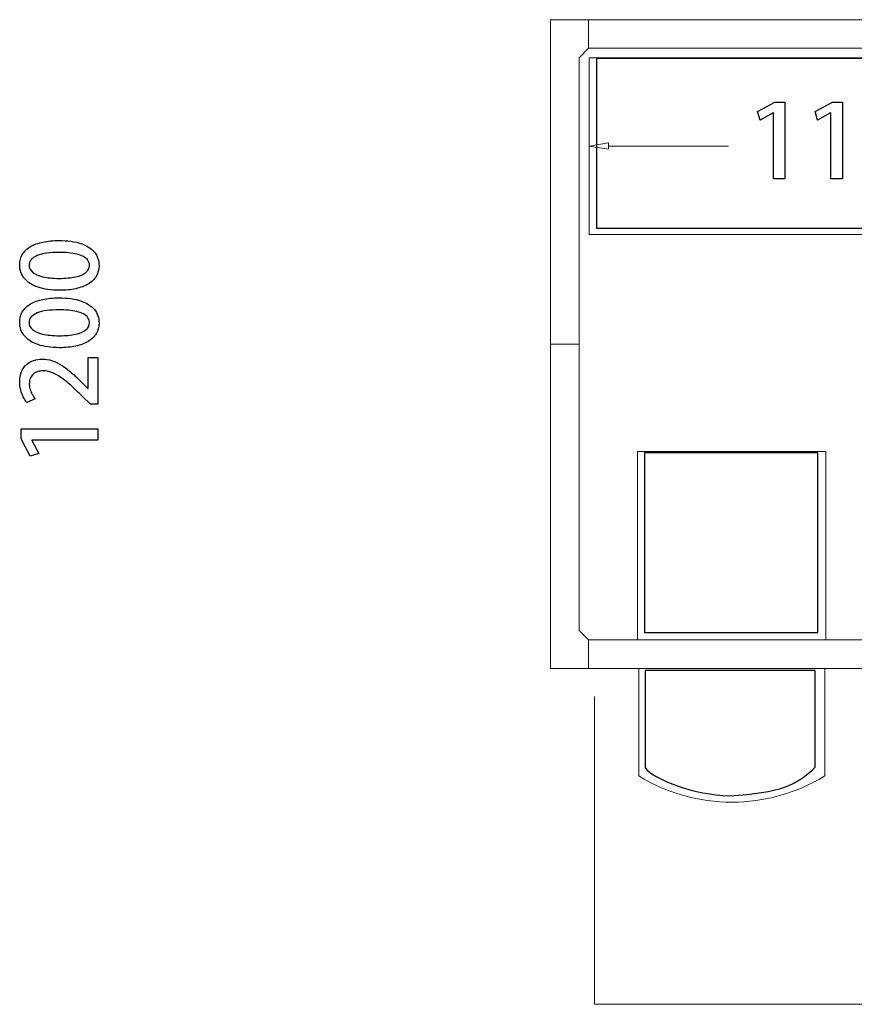
# Model space of a CAD drawing. Units: millimetres. Extents: x -100 to 97, y -107 to 130.
# Drawn here: x -47 to -33, y -89 to -72 of the extents above; entities that cross this region are included whole.
import ezdxf

# ---------------------------------------------------------------- set-up
doc = ezdxf.new("R2010")
doc.units = ezdxf.units.MM
doc.header["$MEASUREMENT"] = 0

msp = doc.modelspace()

# ---------------------------------------------------------------- linework, layer by layer
at = {"color": 7}
msp.add_lwpolyline([(-37.3199, -75.5433), (-27.8035, -75.5433), (-27.8035, -72.6071), (-37.3199, -72.6071), (-37.3199, -75.5433)], close=True, dxfattribs=at)
at = {"color": 73}
msp.add_lwpolyline([(-36.4875, -82.5286), (-33.4923, -82.5286), (-33.4923, -79.4234), (-36.4875, -79.4234), (-36.4875, -82.5286)], close=True, dxfattribs=at)
at = {"color": 250, "lineweight": 9}
for points in [[(-38.114, -71.9393), (-38.114, -71.9393), (-38.114, -77.5449), (-38.114, -77.5449)], [(-37.4545, -71.9393), (-37.4545, -71.9393), (-38.114, -71.9393), (-38.114, -71.9393)], [(-37.4545, -72.4339), (-37.4545, -72.4339), (-37.4545, -71.9393), (-37.4545, -71.9393)], [(-30.0353, -71.9393), (-30.0353, -71.9393), (-37.4545, -71.9393), (-37.4545, -71.9393)], [(-37.4545, -71.9393), (-37.4545, -71.9393), (-37.4545, -72.4339), (-37.4545, -72.4339)], [(-37.6194, -72.5987), (-37.6194, -72.5987), (-37.4545, -72.4339), (-37.4545, -72.4339)], [(-30.0353, -72.4339), (-30.0353, -72.4339), (-37.4545, -72.4339), (-37.4545, -72.4339)], [(-37.6194, -72.5987), (-37.6194, -72.5987), (-37.6194, -77.5449), (-37.6194, -77.5449)], [(-22.6285, -72.5987), (-22.6285, -72.5987), (-37.4421, -72.5987), (-37.4421, -72.5987)], [(-37.4421, -72.5987), (-37.4421, -72.5987), (-37.4421, -75.6489), (-37.4421, -75.6489)], [(-37.1124, -74.0688), (-37.1124, -74.0688), (-37.4421, -74.1238), (-37.4421, -74.1238)], [(-37.1124, -74.1788), (-37.1124, -74.1788), (-37.4421, -74.1238), (-37.4421, -74.1238)], [(-37.1124, -74.0688), (-37.1124, -74.0688), (-37.1124, -74.1788), (-37.1124, -74.1788)], [(-37.1123, -74.1238), (-37.1123, -74.1238), (-35.0369, -74.1238), (-35.0369, -74.1238)], [(-22.6285, -75.6489), (-22.6285, -75.6489), (-37.4421, -75.6489), (-37.4421, -75.6489)], [(-37.6194, -77.5449), (-37.6194, -77.5449), (-38.114, -77.5449), (-38.114, -77.5449)], [(-38.114, -83.1505), (-38.114, -83.1505), (-38.114, -77.5449), (-38.114, -77.5449)], [(-37.6194, -77.5449), (-37.6194, -77.5449), (-38.114, -77.5449), (-38.114, -77.5449)], [(-37.6194, -82.491), (-37.6194, -82.491), (-37.6194, -77.5449), (-37.6194, -77.5449)], [(-36.6095, -82.6559), (-36.6095, -82.6559), (-36.6095, -79.3997), (-36.6095, -79.3997)], [(-36.6095, -79.3997), (-36.6095, -79.3997), (-33.3533, -79.3997), (-33.3533, -79.3997)], [(-33.3533, -79.3997), (-33.3533, -79.3997), (-33.3533, -82.6559), (-33.3533, -82.6559)], [(-37.6194, -82.491), (-37.6194, -82.491), (-37.4545, -82.6559), (-37.4545, -82.6559)], [(-37.4545, -82.6559), (-37.4545, -82.6559), (-37.4545, -83.1505), (-37.4545, -83.1505)], [(-32.5084, -82.6559), (-32.5084, -82.6559), (-37.4545, -82.6559), (-37.4545, -82.6559)], [(-37.4545, -82.6559), (-37.4545, -82.6559), (-37.4545, -83.1505), (-37.4545, -83.1505)], [(-33.3533, -82.6559), (-33.3533, -82.6559), (-36.6095, -82.6559), (-36.6095, -82.6559)], [(-37.4545, -83.1505), (-37.4545, -83.1505), (-38.114, -83.1505), (-38.114, -83.1505)], [(-37.4545, -83.1505), (-37.4545, -83.1505), (-32.5084, -83.1505), (-32.5084, -83.1505)], [(-36.5889, -85.0053), (-36.5889, -85.0053), (-36.5889, -83.1505), (-36.5889, -83.1505)], [(-36.5889, -83.1505), (-36.5889, -83.1505), (-33.3739, -83.1505), (-33.3739, -83.1505)], [(-33.3739, -83.1505), (-33.3739, -83.1505), (-33.3739, -85.0053), (-33.3739, -85.0053)], [(-36.5889, -85.0053), (-35.6022, -85.6085), (-34.3607, -85.6085), (-33.3739, -85.0053)]]:
    msp.add_open_spline(points, degree=3, dxfattribs=at)
at = {"color": 250}
for points, knots in [([(-34.0608, -74.6908), (-34.0608, -74.6908), (-34.0608, -73.3626), (-34.0608, -73.3626), (-34.0608, -73.3626), (-34.0608, -73.3626), (-34.2337, -73.3626), (-34.2337, -73.3626), (-34.2337, -73.3626), (-34.2337, -73.3626), (-34.5336, -73.5231), (-34.5336, -73.5231), (-34.5336, -73.5231), (-34.5336, -73.5231), (-34.4877, -73.673), (-34.4877, -73.673), (-34.4877, -73.673), (-34.4877, -73.673), (-34.2637, -73.5496), (-34.2637, -73.5496), (-34.2637, -73.5496), (-34.2637, -73.5496), (-34.2602, -73.5496), (-34.2602, -73.5496), (-34.2602, -73.5496), (-34.2602, -73.5496), (-34.2602, -74.6908), (-34.2602, -74.6908), (-34.2602, -74.6908), (-34.2602, -74.6908), (-34.0608, -74.6908), (-34.0608, -74.6908)], [0, 0, 0, 0, 0.1111111, 0.1111111, 0.1111111, 0.1111111, 0.2222222, 0.2222222, 0.2222222, 0.2222222, 0.3333333, 0.3333333, 0.3333333, 0.3333333, 0.4444444, 0.4444444, 0.4444444, 0.4444444, 0.5555556, 0.5555556, 0.5555556, 0.5555556, 0.6666667, 0.6666667, 0.6666667, 0.6666667, 0.7777778, 0.7777778, 0.7777778, 0.7777778, 1, 1, 1, 1]), ([(-33.0695, -74.6908), (-33.0695, -74.6908), (-33.0695, -73.3626), (-33.0695, -73.3626), (-33.0695, -73.3626), (-33.0695, -73.3626), (-33.2424, -73.3626), (-33.2424, -73.3626), (-33.2424, -73.3626), (-33.2424, -73.3626), (-33.5423, -73.5231), (-33.5423, -73.5231), (-33.5423, -73.5231), (-33.5423, -73.5231), (-33.4964, -73.673), (-33.4964, -73.673), (-33.4964, -73.673), (-33.4964, -73.673), (-33.2724, -73.5496), (-33.2724, -73.5496), (-33.2724, -73.5496), (-33.2724, -73.5496), (-33.2689, -73.5496), (-33.2689, -73.5496), (-33.2689, -73.5496), (-33.2689, -73.5496), (-33.2689, -74.6908), (-33.2689, -74.6908), (-33.2689, -74.6908), (-33.2689, -74.6908), (-33.0695, -74.6908), (-33.0695, -74.6908)], [0, 0, 0, 0, 0.1111111, 0.1111111, 0.1111111, 0.1111111, 0.2222222, 0.2222222, 0.2222222, 0.2222222, 0.3333333, 0.3333333, 0.3333333, 0.3333333, 0.4444444, 0.4444444, 0.4444444, 0.4444444, 0.5555556, 0.5555556, 0.5555556, 0.5555556, 0.6666667, 0.6666667, 0.6666667, 0.6666667, 0.7777778, 0.7777778, 0.7777778, 0.7777778, 1, 1, 1, 1]), ([(-45.9135, -76.1899), (-45.9138, -76.0985), (-45.9405, -76.0203), (-45.9938, -75.9553), (-45.9938, -75.9553), (-46.047, -75.8907), (-46.1255, -75.841), (-46.2286, -75.8066), (-46.2286, -75.8066), (-46.3321, -75.7719), (-46.4588, -75.7545), (-46.6094, -75.7543), (-46.6094, -75.7543), (-46.7105, -75.7543), (-46.8022, -75.7631), (-46.8848, -75.7807), (-46.8848, -75.7807), (-46.9671, -75.7983), (-47.0383, -75.8248), (-47.0977, -75.8598), (-47.0977, -75.8598), (-47.1573, -75.8951), (-47.2032, -75.9389), (-47.2352, -75.9915), (-47.2352, -75.9915), (-47.2676, -76.0444), (-47.2838, -76.1056), (-47.284, -76.1758), (-47.284, -76.1758), (-47.2838, -76.2678), (-47.2564, -76.3466), (-47.202, -76.4119), (-47.202, -76.4119), (-47.1479, -76.4775), (-47.0694, -76.5274), (-46.9671, -76.5624), (-46.9671, -76.5624), (-46.8645, -76.5971), (-46.7405, -76.6147), (-46.5952, -76.615), (-46.5952, -76.615), (-46.4929, -76.615), (-46.4, -76.6059), (-46.3165, -76.5874), (-46.3165, -76.5874), (-46.2331, -76.5692), (-46.1613, -76.5421), (-46.1014, -76.5063), (-46.1014, -76.5063), (-46.0414, -76.4704), (-45.9949, -76.426), (-45.9626, -76.3731), (-45.9626, -76.3731), (-45.9303, -76.3202), (-45.9138, -76.2593), (-45.9135, -76.1899)], [0, 0, 0, 0, 0.0666667, 0.0666667, 0.0666667, 0.0666667, 0.1333333, 0.1333333, 0.1333333, 0.1333333, 0.2, 0.2, 0.2, 0.2, 0.2666667, 0.2666667, 0.2666667, 0.2666667, 0.3333333, 0.3333333, 0.3333333, 0.3333333, 0.4, 0.4, 0.4, 0.4, 0.4666667, 0.4666667, 0.4666667, 0.4666667, 0.5333333, 0.5333333, 0.5333333, 0.5333333, 0.6, 0.6, 0.6, 0.6, 0.6666667, 0.6666667, 0.6666667, 0.6666667, 0.7333333, 0.7333333, 0.7333333, 0.7333333, 0.8, 0.8, 0.8, 0.8, 0.8666667, 0.8666667, 0.8666667, 0.8666667, 1, 1, 1, 1]), ([(-46.0775, -76.1864), (-46.0778, -76.2334), (-46.0987, -76.2737), (-46.1402, -76.3066), (-46.1402, -76.3066), (-46.1816, -76.3399), (-46.2413, -76.3651), (-46.3195, -76.3825), (-46.3195, -76.3825), (-46.3974, -76.3998), (-46.4918, -76.4087), (-46.6023, -76.4087), (-46.6023, -76.4087), (-46.7134, -76.4084), (-46.8075, -76.3987), (-46.8845, -76.3798), (-46.8845, -76.3798), (-46.9618, -76.361), (-47.0206, -76.3349), (-47.0609, -76.3011), (-47.0609, -76.3011), (-47.1012, -76.2673), (-47.1215, -76.2279), (-47.1218, -76.1829), (-47.1218, -76.1829), (-47.1215, -76.1441), (-47.1094, -76.1106), (-47.085, -76.0826), (-47.085, -76.0826), (-47.0609, -76.0547), (-47.0262, -76.0315), (-46.9807, -76.0135), (-46.9807, -76.0135), (-46.9354, -75.9956), (-46.8807, -75.9821), (-46.8169, -75.9736), (-46.8169, -75.9736), (-46.7531, -75.9647), (-46.6817, -75.9606), (-46.6023, -75.9606), (-46.6023, -75.9606), (-46.547, -75.9606), (-46.4935, -75.9627), (-46.4418, -75.9674), (-46.4418, -75.9674), (-46.3903, -75.9721), (-46.3427, -75.9797), (-46.2986, -75.9903), (-46.2986, -75.9903), (-46.2545, -76.0009), (-46.216, -76.0147), (-46.1828, -76.0324), (-46.1828, -76.0324), (-46.1499, -76.0497), (-46.124, -76.0712), (-46.1058, -76.0964), (-46.1058, -76.0964), (-46.0872, -76.122), (-46.0778, -76.152), (-46.0775, -76.1864)], [0, 0, 0, 0, 0.0625, 0.0625, 0.0625, 0.0625, 0.125, 0.125, 0.125, 0.125, 0.1875, 0.1875, 0.1875, 0.1875, 0.25, 0.25, 0.25, 0.25, 0.3125, 0.3125, 0.3125, 0.3125, 0.375, 0.375, 0.375, 0.375, 0.4375, 0.4375, 0.4375, 0.4375, 0.5, 0.5, 0.5, 0.5, 0.5625, 0.5625, 0.5625, 0.5625, 0.625, 0.625, 0.625, 0.625, 0.6875, 0.6875, 0.6875, 0.6875, 0.75, 0.75, 0.75, 0.75, 0.8125, 0.8125, 0.8125, 0.8125, 0.875, 0.875, 0.875, 0.875, 1, 1, 1, 1]), ([(-45.9135, -77.1812), (-45.9138, -77.0898), (-45.9405, -77.0116), (-45.9938, -76.9466), (-45.9938, -76.9466), (-46.047, -76.882), (-46.1255, -76.8323), (-46.2286, -76.7979), (-46.2286, -76.7979), (-46.3321, -76.7632), (-46.4588, -76.7458), (-46.6094, -76.7456), (-46.6094, -76.7456), (-46.7105, -76.7456), (-46.8022, -76.7544), (-46.8848, -76.772), (-46.8848, -76.772), (-46.9671, -76.7896), (-47.0383, -76.8161), (-47.0977, -76.8511), (-47.0977, -76.8511), (-47.1573, -76.8864), (-47.2032, -76.9302), (-47.2352, -76.9828), (-47.2352, -76.9828), (-47.2676, -77.0357), (-47.2838, -77.0969), (-47.284, -77.1671), (-47.284, -77.1671), (-47.2838, -77.2591), (-47.2564, -77.3379), (-47.202, -77.4032), (-47.202, -77.4032), (-47.1479, -77.4688), (-47.0694, -77.5187), (-46.9671, -77.5537), (-46.9671, -77.5537), (-46.8645, -77.5884), (-46.7405, -77.606), (-46.5952, -77.6063), (-46.5952, -77.6063), (-46.4929, -77.6063), (-46.4, -77.5972), (-46.3165, -77.5787), (-46.3165, -77.5787), (-46.2331, -77.5605), (-46.1613, -77.5334), (-46.1014, -77.4976), (-46.1014, -77.4976), (-46.0414, -77.4617), (-45.9949, -77.4173), (-45.9626, -77.3644), (-45.9626, -77.3644), (-45.9303, -77.3115), (-45.9138, -77.2506), (-45.9135, -77.1812)], [0, 0, 0, 0, 0.0666667, 0.0666667, 0.0666667, 0.0666667, 0.1333333, 0.1333333, 0.1333333, 0.1333333, 0.2, 0.2, 0.2, 0.2, 0.2666667, 0.2666667, 0.2666667, 0.2666667, 0.3333333, 0.3333333, 0.3333333, 0.3333333, 0.4, 0.4, 0.4, 0.4, 0.4666667, 0.4666667, 0.4666667, 0.4666667, 0.5333333, 0.5333333, 0.5333333, 0.5333333, 0.6, 0.6, 0.6, 0.6, 0.6666667, 0.6666667, 0.6666667, 0.6666667, 0.7333333, 0.7333333, 0.7333333, 0.7333333, 0.8, 0.8, 0.8, 0.8, 0.8666667, 0.8666667, 0.8666667, 0.8666667, 1, 1, 1, 1]), ([(-46.0775, -77.1777), (-46.0778, -77.2247), (-46.0987, -77.265), (-46.1402, -77.2979), (-46.1402, -77.2979), (-46.1816, -77.3312), (-46.2413, -77.3564), (-46.3195, -77.3738), (-46.3195, -77.3738), (-46.3974, -77.3911), (-46.4918, -77.4), (-46.6023, -77.4), (-46.6023, -77.4), (-46.7134, -77.3997), (-46.8075, -77.39), (-46.8845, -77.3711), (-46.8845, -77.3711), (-46.9618, -77.3523), (-47.0206, -77.3262), (-47.0609, -77.2924), (-47.0609, -77.2924), (-47.1012, -77.2586), (-47.1215, -77.2192), (-47.1218, -77.1742), (-47.1218, -77.1742), (-47.1215, -77.1354), (-47.1094, -77.1019), (-47.085, -77.0739), (-47.085, -77.0739), (-47.0609, -77.046), (-47.0262, -77.0228), (-46.9807, -77.0048), (-46.9807, -77.0048), (-46.9354, -76.9869), (-46.8807, -76.9734), (-46.8169, -76.9649), (-46.8169, -76.9649), (-46.7531, -76.956), (-46.6817, -76.9519), (-46.6023, -76.9519), (-46.6023, -76.9519), (-46.547, -76.9519), (-46.4935, -76.954), (-46.4418, -76.9587), (-46.4418, -76.9587), (-46.3903, -76.9634), (-46.3427, -76.971), (-46.2986, -76.9816), (-46.2986, -76.9816), (-46.2545, -76.9922), (-46.216, -77.006), (-46.1828, -77.0237), (-46.1828, -77.0237), (-46.1499, -77.041), (-46.124, -77.0625), (-46.1058, -77.0877), (-46.1058, -77.0877), (-46.0872, -77.1133), (-46.0778, -77.1433), (-46.0775, -77.1777)], [0, 0, 0, 0, 0.0625, 0.0625, 0.0625, 0.0625, 0.125, 0.125, 0.125, 0.125, 0.1875, 0.1875, 0.1875, 0.1875, 0.25, 0.25, 0.25, 0.25, 0.3125, 0.3125, 0.3125, 0.3125, 0.375, 0.375, 0.375, 0.375, 0.4375, 0.4375, 0.4375, 0.4375, 0.5, 0.5, 0.5, 0.5, 0.5625, 0.5625, 0.5625, 0.5625, 0.625, 0.625, 0.625, 0.625, 0.6875, 0.6875, 0.6875, 0.6875, 0.75, 0.75, 0.75, 0.75, 0.8125, 0.8125, 0.8125, 0.8125, 0.875, 0.875, 0.875, 0.875, 1, 1, 1, 1]), ([(-46.1022, -77.7739), (-46.1022, -77.7739), (-46.1022, -78.3084), (-46.1022, -78.3084), (-46.1022, -78.3084), (-46.1022, -78.3084), (-46.1058, -78.3084), (-46.1058, -78.3084), (-46.1058, -78.3084), (-46.1058, -78.3084), (-46.2172, -78.199), (-46.2172, -78.199), (-46.2172, -78.199), (-46.2751, -78.1408), (-46.3321, -78.0879), (-46.3874, -78.0394), (-46.3874, -78.0394), (-46.443, -77.9911), (-46.4982, -77.9494), (-46.5532, -77.9138), (-46.5532, -77.9138), (-46.6082, -77.8786), (-46.6643, -77.8509), (-46.7211, -77.8315), (-46.7211, -77.8315), (-46.7778, -77.8121), (-46.8366, -77.8024), (-46.8975, -77.8021), (-46.8975, -77.8021), (-46.9483, -77.8021), (-46.9965, -77.8098), (-47.0427, -77.825), (-47.0427, -77.825), (-47.0888, -77.8406), (-47.13, -77.8641), (-47.1662, -77.8962), (-47.1662, -77.8962), (-47.2023, -77.9282), (-47.2311, -77.9691), (-47.252, -78.0185), (-47.252, -78.0185), (-47.2729, -78.0682), (-47.2838, -78.1273), (-47.284, -78.1955), (-47.284, -78.1955), (-47.2838, -78.2449), (-47.2782, -78.2919), (-47.267, -78.336), (-47.267, -78.336), (-47.2558, -78.3804), (-47.2411, -78.4207), (-47.2223, -78.4574), (-47.2223, -78.4574), (-47.2038, -78.4942), (-47.1832, -78.5262), (-47.1606, -78.5535), (-47.1606, -78.5535), (-47.1606, -78.5535), (-47.0142, -78.4918), (-47.0142, -78.4918), (-47.0142, -78.4918), (-47.0309, -78.4709), (-47.0471, -78.4474), (-47.063, -78.4207), (-47.063, -78.4207), (-47.0788, -78.3942), (-47.0921, -78.3651), (-47.1024, -78.3339), (-47.1024, -78.3339), (-47.1127, -78.3028), (-47.1179, -78.2701), (-47.1182, -78.236), (-47.1182, -78.236), (-47.1179, -78.1943), (-47.1115, -78.1587), (-47.0985, -78.1296), (-47.0985, -78.1296), (-47.0856, -78.1002), (-47.068, -78.0767), (-47.0456, -78.0585), (-47.0456, -78.0585), (-47.0233, -78.0405), (-46.9974, -78.0273), (-46.9683, -78.0191), (-46.9683, -78.0191), (-46.9395, -78.0106), (-46.9086, -78.0064), (-46.8763, -78.0067), (-46.8763, -78.0067), (-46.8266, -78.0067), (-46.7769, -78.0164), (-46.7275, -78.0352), (-46.7275, -78.0352), (-46.6781, -78.0544), (-46.6267, -78.0823), (-46.5735, -78.1193), (-46.5735, -78.1193), (-46.5206, -78.1564), (-46.4635, -78.2019), (-46.403, -78.256), (-46.403, -78.256), (-46.3424, -78.3101), (-46.2763, -78.3722), (-46.2048, -78.4424), (-46.2048, -78.4424), (-46.2048, -78.4424), (-46.0581, -78.5818), (-46.0581, -78.5818), (-46.0581, -78.5818), (-46.0581, -78.5818), (-45.9329, -78.5818), (-45.9329, -78.5818), (-45.9329, -78.5818), (-45.9329, -78.5818), (-45.9329, -77.7739), (-45.9329, -77.7739), (-45.9329, -77.7739), (-45.9329, -77.7739), (-46.1022, -77.7739), (-46.1022, -77.7739)], [0, 0, 0, 0, 0.0322581, 0.0322581, 0.0322581, 0.0322581, 0.0645161, 0.0645161, 0.0645161, 0.0645161, 0.0967742, 0.0967742, 0.0967742, 0.0967742, 0.1290323, 0.1290323, 0.1290323, 0.1290323, 0.1612903, 0.1612903, 0.1612903, 0.1612903, 0.1935484, 0.1935484, 0.1935484, 0.1935484, 0.2258065, 0.2258065, 0.2258065, 0.2258065, 0.2580645, 0.2580645, 0.2580645, 0.2580645, 0.2903226, 0.2903226, 0.2903226, 0.2903226, 0.3225806, 0.3225806, 0.3225806, 0.3225806, 0.3548387, 0.3548387, 0.3548387, 0.3548387, 0.3870968, 0.3870968, 0.3870968, 0.3870968, 0.4193548, 0.4193548, 0.4193548, 0.4193548, 0.4516129, 0.4516129, 0.4516129, 0.4516129, 0.483871, 0.483871, 0.483871, 0.483871, 0.516129, 0.516129, 0.516129, 0.516129, 0.5483871, 0.5483871, 0.5483871, 0.5483871, 0.5806452, 0.5806452, 0.5806452, 0.5806452, 0.6129032, 0.6129032, 0.6129032, 0.6129032, 0.6451613, 0.6451613, 0.6451613, 0.6451613, 0.6774194, 0.6774194, 0.6774194, 0.6774194, 0.7096774, 0.7096774, 0.7096774, 0.7096774, 0.7419355, 0.7419355, 0.7419355, 0.7419355, 0.7741935, 0.7741935, 0.7741935, 0.7741935, 0.8064516, 0.8064516, 0.8064516, 0.8064516, 0.8387097, 0.8387097, 0.8387097, 0.8387097, 0.8709677, 0.8709677, 0.8709677, 0.8709677, 0.9032258, 0.9032258, 0.9032258, 0.9032258, 0.9354839, 0.9354839, 0.9354839, 0.9354839, 1, 1, 1, 1]), ([(-45.9329, -79.0068), (-45.9329, -79.0068), (-47.2611, -79.0068), (-47.2611, -79.0068), (-47.2611, -79.0068), (-47.2611, -79.0068), (-47.2611, -79.1797), (-47.2611, -79.1797), (-47.2611, -79.1797), (-47.2611, -79.1797), (-47.1006, -79.4796), (-47.1006, -79.4796), (-47.1006, -79.4796), (-47.1006, -79.4796), (-46.9507, -79.4337), (-46.9507, -79.4337), (-46.9507, -79.4337), (-46.9507, -79.4337), (-47.0741, -79.2097), (-47.0741, -79.2097), (-47.0741, -79.2097), (-47.0741, -79.2097), (-47.0741, -79.2062), (-47.0741, -79.2062), (-47.0741, -79.2062), (-47.0741, -79.2062), (-45.9329, -79.2062), (-45.9329, -79.2062), (-45.9329, -79.2062), (-45.9329, -79.2062), (-45.9329, -79.0068), (-45.9329, -79.0068)], [0, 0, 0, 0, 0.1111111, 0.1111111, 0.1111111, 0.1111111, 0.2222222, 0.2222222, 0.2222222, 0.2222222, 0.3333333, 0.3333333, 0.3333333, 0.3333333, 0.4444444, 0.4444444, 0.4444444, 0.4444444, 0.5555556, 0.5555556, 0.5555556, 0.5555556, 0.6666667, 0.6666667, 0.6666667, 0.6666667, 0.7777778, 0.7777778, 0.7777778, 0.7777778, 1, 1, 1, 1])]:
    msp.add_open_spline(points, degree=3, knots=knots, dxfattribs=at)
at = {"color": 250, "lineweight": 9}
for points in [[(-34.0608, -74.6908), (-34.0608, -74.6908), (-34.0608, -73.3626), (-34.0608, -73.3626), (-34.0608, -73.3626), (-34.0608, -73.3626), (-34.2337, -73.3626), (-34.2337, -73.3626), (-34.2337, -73.3626), (-34.2337, -73.3626), (-34.5336, -73.5231), (-34.5336, -73.5231), (-34.5336, -73.5231), (-34.5336, -73.5231), (-34.4877, -73.673), (-34.4877, -73.673), (-34.4877, -73.673), (-34.4877, -73.673), (-34.2637, -73.5496), (-34.2637, -73.5496), (-34.2637, -73.5496), (-34.2637, -73.5496), (-34.2602, -73.5496), (-34.2602, -73.5496), (-34.2602, -73.5496), (-34.2602, -73.5496), (-34.2602, -74.6908), (-34.2602, -74.6908), (-34.2602, -74.6908), (-34.2602, -74.6908), (-34.0608, -74.6908), (-34.0608, -74.6908)], [(-33.0695, -74.6908), (-33.0695, -74.6908), (-33.0695, -73.3626), (-33.0695, -73.3626), (-33.0695, -73.3626), (-33.0695, -73.3626), (-33.2424, -73.3626), (-33.2424, -73.3626), (-33.2424, -73.3626), (-33.2424, -73.3626), (-33.5423, -73.5231), (-33.5423, -73.5231), (-33.5423, -73.5231), (-33.5423, -73.5231), (-33.4964, -73.673), (-33.4964, -73.673), (-33.4964, -73.673), (-33.4964, -73.673), (-33.2724, -73.5496), (-33.2724, -73.5496), (-33.2724, -73.5496), (-33.2724, -73.5496), (-33.2689, -73.5496), (-33.2689, -73.5496), (-33.2689, -73.5496), (-33.2689, -73.5496), (-33.2689, -74.6908), (-33.2689, -74.6908), (-33.2689, -74.6908), (-33.2689, -74.6908), (-33.0695, -74.6908), (-33.0695, -74.6908)]]:
    msp.add_open_spline(points, degree=3, knots=[0, 0, 0, 0, 0.1111111, 0.1111111, 0.1111111, 0.1111111, 0.2222222, 0.2222222, 0.2222222, 0.2222222, 0.3333333, 0.3333333, 0.3333333, 0.3333333, 0.4444444, 0.4444444, 0.4444444, 0.4444444, 0.5555556, 0.5555556, 0.5555556, 0.5555556, 0.6666667, 0.6666667, 0.6666667, 0.6666667, 0.7777778, 0.7777778, 0.7777778, 0.7777778, 1, 1, 1, 1], dxfattribs=at)
at = {"color": 242, "lineweight": 9}
msp.add_open_spline([(-37.3516, -83.6297), (-37.3516, -83.6297), (-37.3525, -88.9506), (-37.3525, -88.9506), (-37.3525, -88.9506), (-37.3525, -88.9506), (-22.6161, -88.949), (-22.6161, -88.949), (-22.6161, -88.949), (-22.6161, -88.949), (-22.6166, -82.9044), (-22.6166, -82.9044)], degree=3, knots=[0, 0, 0, 0, 0.25, 0.25, 0.25, 0.25, 0.5, 0.5, 0.5, 0.5, 1, 1, 1, 1], dxfattribs=at)
at = {"color": 73}
msp.add_open_spline([(-36.4791, -83.1807), (-36.4791, -83.1807), (-33.5371, -83.1807), (-33.5371, -83.1807), (-33.5371, -83.1807), (-33.5371, -83.609), (-33.5371, -84.4234), (-33.5371, -84.8518), (-33.5371, -84.8518), (-33.86, -85.1682), (-34.1448, -85.2939), (-35.0224, -85.3484), (-35.0224, -85.3484), (-35.6098, -85.3345), (-36.3383, -85.0706), (-36.4791, -84.8567), (-36.4791, -84.8567), (-36.4791, -84.8567), (-36.4791, -83.1807), (-36.4791, -83.1807)], degree=3, knots=[0, 0, 0, 0, 0.1666667, 0.1666667, 0.1666667, 0.1666667, 0.3333333, 0.3333333, 0.3333333, 0.3333333, 0.5, 0.5, 0.5, 0.5, 0.6666667, 0.6666667, 0.6666667, 0.6666667, 1, 1, 1, 1], dxfattribs=at)

doc.saveas('drawing.dxf')
